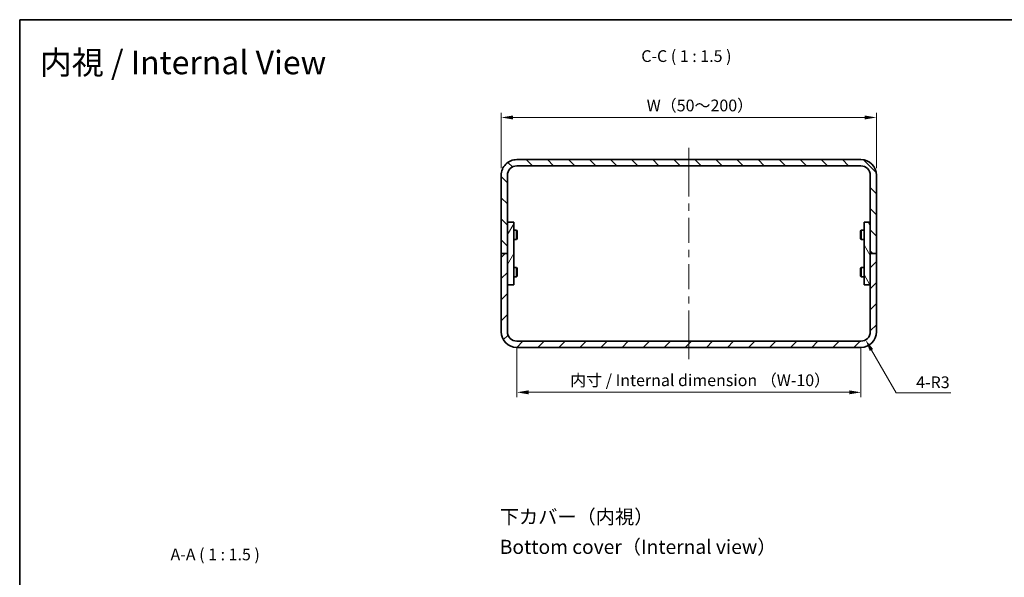
# Model space of a CAD drawing. Units: millimetres. Extents: x 22 to 2202, y 12 to 434.
# Drawn here: x 1215 to 1529, y 255 to 434 of the extents above; entities that cross this region are included whole.
import ezdxf
from ezdxf.enums import TextEntityAlignment as Align

# ---------------------------------------------------------------- set-up
doc = ezdxf.new("R2010")
doc.units = ezdxf.units.MM
doc.header["$LTSCALE"] = 1.5
doc.layers.get('Defpoints').update_dxf_attribs({"lineweight": 25})
for name, color, linetype, lineweight in [('Border (ISO)', 7, 'Continuous', 35), ('Dimension (ISO)', 7, 'Continuous', 18), ('Dimension (ISO) @ 1', 7, 'Continuous', 18), ('Symbol (ISO)', 7, 'Continuous', 18), ('Visible (ISO)', 7, 'Continuous', 35)]:
    doc.layers.add(name, color=color, linetype=linetype, lineweight=lineweight)
doc.layers.add('Centerline (ISO)', color=7, linetype='Continuous', lineweight=18, true_color=0x80ffff)
doc.layers.add('Hatch (ISO)', color=1, linetype='Continuous', lineweight=18, true_color=0xff0000)
doc.styles.add('Note Text (TK)', font='txt')
doc.styles.add('文字スタイル40', font='txt')
doc.styles.add('文字スタイル82', font='txt')
doc.dimstyles.new('Default - Method 1b (TK)', dxfattribs={"dimscale": 1.5, "dimtxt": 2.5, "dimasz": 2.5, "dimexe": 1, "dimexo": 1.5, "dimgap": 1, "dimtad": 1, "dimtoh": 1, "dimrnd": 1e-08, "dimdsep": 46, "dimtxsty": 'Note Text (TK)', "dimcen": 0.09, "dimdle": 5, "dimclrd": 100, "dimclre": 100, "dimclrt": 7, "dimadec": 1, "dimazin": 1, "dimtfac": 1, "dimtmove": 0, "dimatfit": 3, "dimfxl": 0, "dimtolj": 1, "dimlwd": -1, "dimlwe": -1, "dimarcsym": 0})

# ---------------------------------------------------------------- blocks, each defined once
blk = doc.blocks.new('図面枠 tk図枠')
at = {"layer": 'Border (ISO)'}
for q in [(405.5, 289), (14.5, 8)]:
    blk.add_line((14.5, 289), q, dxfattribs=at)
blk = doc.blocks.new('*D66')
at = {"layer": 'Defpoints', "color": 0, "transparency": 16777216}
for p in [(1488.66, 402.26), (1368.66, 383.8), (1488.66, 383.8)]:
    blk.add_point(p, dxfattribs=at)
at = {"layer": 'Dimension (ISO)', "color": 100, "transparency": 16777216}
for p, q in [((1368.66, 386.05), (1368.66, 403.76)), ((1488.66, 386.05), (1488.66, 403.76)), ((1372.41, 402.26), (1484.91, 402.26))]:
    blk.add_line(p, q, dxfattribs=at)
for points in [[(1372.41, 402.89), (1372.41, 401.64), (1368.66, 402.26)], [(1484.91, 402.89), (1484.91, 401.64), (1488.66, 402.26)]]:
    blk.add_solid(points, dxfattribs=at)
at = {"layer": 'Dimension (ISO)', "color": 7, "transparency": 16777216, "insert": (1414.03, 406.1), "char_height": 3.75, "attachment_point": 4, "style": 'Note Text (TK)'}
blk.add_mtext('\\A1; W（50～200）', dxfattribs=at)
blk = doc.blocks.new('*D67')
at = {"layer": 'Defpoints', "color": 0, "transparency": 16777216}
for p in [(1373.66, 330.8), (1483.66, 330.8), (1483.66, 314.46)]:
    blk.add_point(p, dxfattribs=at)
at = {"layer": 'Dimension (ISO)', "color": 100, "transparency": 16777216}
for p, q in [((1373.66, 328.55), (1373.66, 312.96)), ((1483.66, 328.55), (1483.66, 312.96)), ((1377.41, 314.46), (1479.91, 314.46))]:
    blk.add_line(p, q, dxfattribs=at)
for points in [[(1377.41, 315.08), (1377.41, 313.83), (1373.66, 314.46)], [(1479.91, 315.08), (1479.91, 313.83), (1483.66, 314.46)]]:
    blk.add_solid(points, dxfattribs=at)
at = {"layer": 'Dimension (ISO)', "color": 7, "transparency": 16777216, "insert": (1389.56, 318.31), "char_height": 3.75, "attachment_point": 4, "style": 'Note Text (TK)'}
blk.add_mtext('\\A1; 内寸 / Internal dimension （W-10）', dxfattribs=at)
blk = doc.blocks.new('*D86')
at = {"layer": 'Defpoints', "color": 0, "transparency": 16777216}
for p in [(1483.66, 333.8), (1485.16, 331.21)]:
    blk.add_point(p, dxfattribs=at)
at = {"layer": 'Dimension (ISO)', "color": 100, "transparency": 16777216}
for p, q in [((1494.92, 314.29), (1487.03, 327.96)), ((1512.45, 314.29), (1494.92, 314.29))]:
    blk.add_line(p, q, dxfattribs=at)
blk.add_solid([(1487.57, 328.27), (1486.49, 327.65), (1485.16, 331.21)], dxfattribs=at)
at = {"layer": 'Dimension (ISO)', "color": 7, "transparency": 16777216, "insert": (1501.32, 317.67), "char_height": 3.75, "attachment_point": 4, "style": 'Note Text (TK)'}
blk.add_mtext('\\A1;4-R3', dxfattribs=at)

msp = doc.modelspace()

# ---------------------------------------------------------------- hatches: boundary and pattern name
at = {"layer": 'Hatch (ISO)'}
h = msp.add_hatch(dxfattribs=at)
h.set_pattern_fill('ANSI31', color=256, scale=38.1, angle=90.00021, style=0)
h.set_pattern_definition([(135.0002, (1193, 1e-14), (-3.367584, -3.36761), [])])
edge = h.paths.add_edge_path()
edge.add_ellipse((1373.6563, 383.8037), major_axis=(-5, 0), ratio=1, start_angle=270, end_angle=360)
edge.add_line((1368.6563, 383.8037), (1368.6563, 358.8037))
edge.add_line((1368.6563, 358.8037), (1370.6563, 358.8037))
edge.add_line((1370.6563, 358.8037), (1370.6563, 383.8037))
edge.add_ellipse((1373.6563, 383.8037), major_axis=(-3, 0), ratio=1, start_angle=270, end_angle=360, ccw=False)
edge.add_line((1373.6563, 386.8037), (1483.6563, 386.8037))
edge.add_ellipse((1483.6563, 383.8037), major_axis=(3, 0), ratio=1, start_angle=0, end_angle=90, ccw=False)
edge.add_line((1486.6563, 383.8037), (1486.6563, 358.8037))
edge.add_line((1486.6563, 358.8037), (1488.6563, 358.8037))
edge.add_line((1488.6563, 358.8037), (1488.6563, 383.8037))
edge.add_ellipse((1483.6563, 383.8037), major_axis=(5, 0), ratio=1, start_angle=0, end_angle=90)
edge.add_line((1483.6563, 388.8037), (1373.6563, 388.8037))
h = msp.add_hatch(dxfattribs=at)
h.set_pattern_fill('ANSI31', color=256, scale=38.1, angle=14.999978, style=0)
h.set_pattern_definition([(60, (1193, 1e-14), (-4.124445, 2.38125), [])])
h.paths.add_polyline_path([(1372.6563, 348.8037), (1372.6563, 368.8037), (1370.6563, 368.8037), (1370.6563, 348.8037)])
h = msp.add_hatch(dxfattribs=at)
h.set_pattern_fill('ANSI31', color=256, scale=38.1, angle=75.000175, style=0)
h.set_pattern_definition([(120.0002, (1193, 1e-14), (-4.12444, -2.381263), [])])
h.paths.add_polyline_path([(1484.6563, 368.8037), (1484.6563, 348.8037), (1486.6563, 348.8037), (1486.6563, 368.8037)])
h = msp.add_hatch(dxfattribs=at)
h.set_pattern_fill('ANSI31', color=256, scale=38.1, style=0)
h.set_pattern_definition([(45, (1193, 1e-14), (-3.367596, 3.367596), [])])
edge = h.paths.add_edge_path()
edge.add_ellipse((1373.6563, 333.8037), major_axis=(-5, 0), ratio=1, start_angle=0, end_angle=90)
edge.add_line((1373.6563, 328.8037), (1483.6563, 328.8037))
edge.add_ellipse((1483.6563, 333.8037), major_axis=(5, 0), ratio=1, start_angle=270, end_angle=360)
edge.add_line((1488.6563, 333.8037), (1488.6563, 358.8037))
edge.add_line((1488.6563, 358.8037), (1486.6563, 358.8037))
edge.add_line((1486.6563, 358.8037), (1486.6563, 333.8037))
edge.add_ellipse((1483.6563, 333.8037), major_axis=(3, 0), ratio=1, start_angle=270, end_angle=360, ccw=False)
edge.add_line((1483.6563, 330.8037), (1373.6563, 330.8037))
edge.add_ellipse((1373.6563, 333.8037), major_axis=(-3, 0), ratio=1, start_angle=0, end_angle=90, ccw=False)
edge.add_line((1370.6563, 333.8037), (1370.6563, 358.8037))
edge.add_line((1370.6563, 358.8037), (1368.6563, 358.8037))
edge.add_line((1368.6563, 358.8037), (1368.6563, 333.8037))

# ---------------------------------------------------------------- linework, layer by layer
at = {"layer": 'Centerline (ISO)'}
for p, q in [((1428.6563, 388.8037), (1428.6563, 392.5537)), ((1428.6563, 388.8037), (1428.6563, 385.0537)), ((1428.6563, 328.8037), (1428.6563, 332.5537)), ((1428.6563, 328.8037), (1428.6563, 325.0537))]:
    msp.add_line(p, q, dxfattribs=at)
at = {"layer": 'Centerline (ISO)', "linetype": 'Continuous'}
for p, q in [((1428.6563, 385.0537), (1428.6563, 376.9912)), ((1428.6563, 374.7412), (1428.6563, 372.4912)), ((1428.6563, 370.2412), (1428.6563, 362.1787)), ((1428.6563, 359.9287), (1428.6563, 357.6787)), ((1428.6563, 355.4287), (1428.6563, 347.3662)), ((1428.6563, 345.1162), (1428.6563, 342.8662)), ((1428.6563, 340.6162), (1428.6563, 332.5537))]:
    msp.add_line(p, q, dxfattribs=at)
at = {"layer": 'Visible (ISO)'}
for p, q in [((1483.6563, 388.8037), (1373.6563, 388.8037)), ((1373.6563, 386.8037), (1483.6563, 386.8037)), ((1368.6563, 383.8037), (1368.6563, 358.8037)), ((1370.6563, 358.8037), (1370.6563, 383.8037)), ((1486.6563, 383.8037), (1486.6563, 358.8037)), ((1488.6563, 358.8037), (1488.6563, 383.8037)), ((1372.6563, 368.8037), (1370.6563, 368.8037)), ((1370.6563, 368.8037), (1370.6563, 348.8037)), ((1372.6563, 348.8037), (1372.6563, 368.8037)), ((1484.6563, 368.8037), (1484.6563, 348.8037)), ((1486.6563, 368.8037), (1484.6563, 368.8037)), ((1486.6563, 348.8037), (1486.6563, 368.8037)), ((1372.6563, 366.3037), (1373.603, 366.3037)), ((1373.603, 366.3037), (1373.603, 363.3037)), ((1373.7563, 365.997), (1373.603, 366.3037)), ((1373.7563, 363.6104), (1373.7563, 365.997)), ((1483.5563, 365.997), (1483.7097, 366.3037)), ((1483.5563, 365.997), (1483.5563, 363.6104)), ((1483.7097, 363.3037), (1483.7097, 366.3037)), ((1484.6563, 366.3037), (1483.7097, 366.3037)), ((1372.6563, 363.3037), (1373.603, 363.3037)), ((1373.7563, 363.6104), (1373.603, 363.3037)), ((1483.5563, 363.6104), (1483.7097, 363.3037)), ((1484.6563, 363.3037), (1483.7097, 363.3037)), ((1370.6563, 358.8037), (1368.6563, 358.8037)), ((1368.6563, 358.8037), (1368.6563, 333.8037)), ((1368.6563, 358.8037), (1370.6563, 358.8037)), ((1370.6563, 333.8037), (1370.6563, 358.8037)), ((1488.6563, 358.8037), (1486.6563, 358.8037)), ((1486.6563, 358.8037), (1486.6563, 333.8037)), ((1486.6563, 358.8037), (1488.6563, 358.8037)), ((1488.6563, 333.8037), (1488.6563, 358.8037)), ((1372.6563, 354.3037), (1373.603, 354.3037)), ((1373.603, 354.3037), (1373.603, 351.3037)), ((1373.7563, 353.997), (1373.603, 354.3037)), ((1373.7563, 351.6104), (1373.7563, 353.997)), ((1483.5563, 353.997), (1483.7097, 354.3037)), ((1483.5563, 353.997), (1483.5563, 351.6104)), ((1483.7097, 351.3037), (1483.7097, 354.3037)), ((1484.6563, 354.3037), (1483.7097, 354.3037)), ((1372.6563, 351.3037), (1373.603, 351.3037)), ((1373.7563, 351.6104), (1373.603, 351.3037)), ((1483.5563, 351.6104), (1483.7097, 351.3037)), ((1484.6563, 351.3037), (1483.7097, 351.3037)), ((1370.6563, 348.8037), (1372.6563, 348.8037)), ((1484.6563, 348.8037), (1486.6563, 348.8037)), ((1483.6563, 330.8037), (1373.6563, 330.8037)), ((1373.6563, 328.8037), (1483.6563, 328.8037))]:
    msp.add_line(p, q, dxfattribs=at)
for centre, radius, start, end in [((1373.6563, 383.8037), 5, 89.999998, 179.999998), ((1483.6563, 383.8037), 5, 359.999998, 89.999998), ((1373.6563, 383.8037), 3, 89.999998, 179.999998), ((1483.6563, 383.8037), 3, 359.999998, 89.999998), ((1373.6563, 333.8037), 5, 179.999998, 269.999998), ((1373.6563, 333.8037), 3, 179.999998, 269.999998), ((1483.6563, 333.8037), 5, 269.999998, 359.999998), ((1483.6563, 333.8037), 3, 269.999998, 359.999998)]:
    msp.add_arc(centre, radius, start, end, dxfattribs=at)

# ---------------------------------------------------------------- block references
at = {"xscale": 1.5, "yscale": 1.5, "zscale": 1.5}
msp.add_blockref('図面枠 tk図枠', (1193, 0), dxfattribs=at)

# ---------------------------------------------------------------- texts
at = {"layer": 'Symbol (ISO)', "color": 7}
for s, height, style, p in [('内視 / Internal View', 7.5, '文字スタイル82', (1221.1767, 419.8319)), ('下カバー（内視）', 4.5, '文字スタイル40', (1368.2177, 274.7084)), ('Bottom cover（Internal view）', 4.5, '文字スタイル40', (1368.2177, 265.0877))]:
    msp.add_text(s, height=height, dxfattribs=dict(at, style=style)).set_placement(p, align=Align.MIDDLE_LEFT)
at = {"layer": 'Symbol (ISO)', "color": 7, "char_height": 3.75, "attachment_point": 7, "style": 'Note Text (TK)'}
for s, insert in [('C-C ( 1 : 1.5 )', (1413.4385, 418.8229)), ('A-A ( 1 : 1.5 )', (1262.9719, 259.6175))]:
    msp.add_mtext(s, dxfattribs=dict(at, insert=insert))

# ---------------------------------------------------------------- dimensions: what is measured, and where the dimension line sits
at = {"layer": 'Dimension (ISO) @ 1', "color": 100, "true_color": 0x00ff3f}
dim = msp.add_linear_dim(base=(1488.6563, 402.2606), p1=(1368.6563, 383.8037), p2=(1488.6563, 383.8037), text=' W（50～200）', dimstyle='Default - Method 1b (TK)', override={"dimscale": 1, "dimtxt": 3.75, "dimasz": 3.75, "dimexe": 1.5, "dimexo": 2.25, "dimgap": 1.5, "dimtoh": 0, "dimdec": 2, "dimcen": 0.135, "dimtol": 0, "dimlim": 0, "dimtp": 0, "dimtm": 0, "dimtdec": 2, "dimtix": 0, "dimtofl": 0, "dimtmove": 0, "dimatfit": 1}, dxfattribs=at)
dim.commit()
dim.dimension.update_dxf_attribs({"geometry": '*D66', "text_midpoint": (1428.6563, 402.2606), "dimtype": 160})
dim = msp.add_linear_dim(base=(1483.6563, 314.4575), p1=(1373.6563, 330.8037), p2=(1483.6563, 330.8037), angle=180, text=' 内寸 / Internal dimension （W-10）', dimstyle='Default - Method 1b (TK)', override={"dimscale": 1, "dimtxt": 3.75, "dimasz": 3.75, "dimexe": 1.5, "dimexo": 2.25, "dimgap": 1.5, "dimtoh": 0, "dimdec": 2, "dimcen": 0.135, "dimtol": 0, "dimlim": 0, "dimtp": 0, "dimtm": 0, "dimtdec": 2, "dimtix": 0, "dimtofl": 0, "dimtmove": 0, "dimatfit": 1}, dxfattribs=at)
dim.commit()
dim.dimension.update_dxf_attribs({"geometry": '*D67', "text_midpoint": (1428.6563, 314.4575), "dimtype": 160})
dim = msp.add_radius_dim(center=(1483.6563, 333.8037), mpoint=(1485.1563, 331.2056), text='4-<>', dimstyle='Default - Method 1b (TK)', override={"dimscale": 1, "dimtxt": 3.75, "dimasz": 3.75, "dimexe": 1.5, "dimexo": 2.25, "dimgap": 1.5, "dimtih": 1, "dimdec": 2, "dimlfac": 1, "dimcen": 0, "dimtol": 0, "dimlim": 0, "dimtp": 0, "dimtm": 0, "dimtdec": 2, "dimtix": 0, "dimtofl": 0, "dimtmove": 0, "dimatfit": 3}, dxfattribs=at)
dim.commit()
dim.dimension.update_dxf_attribs({"geometry": '*D86', "text_midpoint": (1506.8847, 314.2948), "dimtype": 164})

doc.saveas('drawing.dxf')
